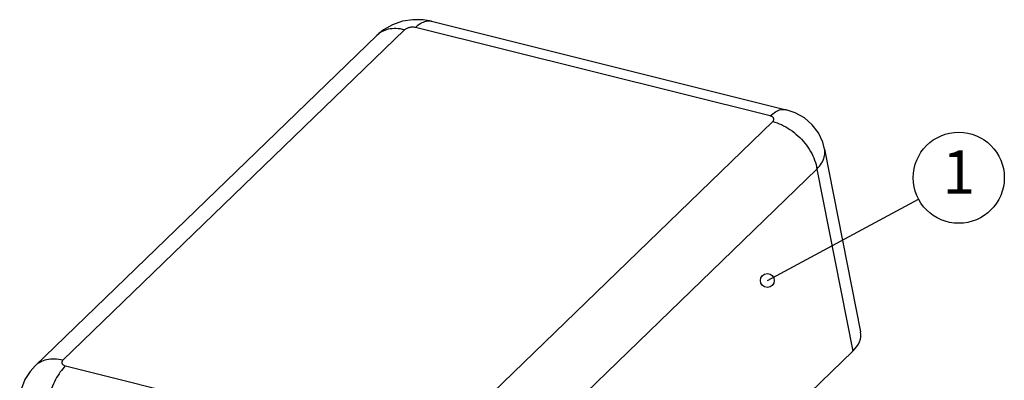
# Model space of a CAD drawing. Units: millimetres. Extents: x 782 to 1788, y -2780 to -1928.
# Drawn here: x 861 to 905, y -2748 to -2732 of the extents above; entities that cross this region are included whole.
import ezdxf
from ezdxf.enums import TextEntityAlignment as Align

# ---------------------------------------------------------------- set-up
doc = ezdxf.new("R2010")
doc.units = ezdxf.units.MM
doc.layers.add('dim', color=3, linetype='Continuous', lineweight=9)
doc.layers.add('from', color=7, linetype='Continuous')
doc.styles.add('TXT', font='txt.shx', dxfattribs={"bigfont": 'gbcbig.shx'})
doc.dimstyles.new('ISO', dxfattribs={"dimscale": 0.6, "dimtxt": 2.5, "dimasz": 2.5, "dimexe": 1.25, "dimexo": 0.625, "dimtad": 0, "dimdsep": 46, "dimtxsty": 'Standard', "dimblk": 'OPEN', "dimcen": 0, "dimclrd": 4, "dimclre": 4, "dimadec": 0, "dimazin": 0, "dimtfac": 1, "dimtofl": 0, "dimtmove": 0, "dimatfit": 3, "dimfxl": 1, "dimarcsym": 0})

# ---------------------------------------------------------------- blocks, each defined once
blk = doc.blocks.new('_Open')
at = {"color": 0, "linetype": 'ByBlock', "lineweight": -2}
for p, q in [((-1, 0.167), (0, 0)), ((-1, -0.167), (0, 0)), ((0, 0), (-1, 0))]:
    blk.add_line(p, q, dxfattribs=at)
blk = doc.blocks.new('*u53')
at = {"color": 7, "linetype": 'Continuous'}
for p, q in [((-1.708, 34.231, 0), (20.956, 28.581, 0)), ((-3.424, 33.683, 0), (-25.25, 12.57, 0)), ((19.923, 28.18, 0), (-2.74, 33.83, 0)), ((-5.203, 33.33, 0), (-27.031, 12.215, 0)), ((-1.741, 6.709, 0), (20.085, 27.822, 0)), ((23.406, 26.067, 0), (25.702, 14.383, 0)), ((1.089, 3.676, 0), (22.915, 24.789, 0)), ((22.915, 24.789, 0), (25.202, 13.148, 0)), ((2.732, -8.589, 0), (25.202, 13.148, 0)), ((-25.088, 12.212, 0), (-2.425, 6.562, 0))]:
    blk.add_line(p, q, dxfattribs=at)
at = {"color": 7, "linetype": 'Continuous', "elevation": 0}
for points in [[(-1.708, 34.231), (-2.242, 34.323), (-2.901, 34.331), (-3.561, 34.226), (-4.197, 34.007), (-4.783, 33.676), (-5.203, 33.33)], [(23.406, 26.066), (23.284, 26.514), (23.006, 27.098), (22.613, 27.616), (22.116, 28.051), (21.527, 28.386), (20.956, 28.581)], [(-27.031, 12.215), (-27.353, 11.854), (-27.681, 11.332), (-27.901, 10.765), (-28.007, 10.171), (-28.014, 9.754)]]:
    blk.add_lwpolyline(points, dxfattribs=at)
at = {"color": 7, "linetype": 'Continuous'}
blk.add_ellipse((22.233, 13.884, 0), major_axis=(3.48, 0.426), ratio=0.537148, start_param=-0.618193, end_param=0.038702, dxfattribs=at)
for points, start_tangent, end_tangent in [([(-2.74, 33.83, 0), (-2.394, 34.099, 0), (-2.049, 34.236, 0), (-1.723, 34.235, 0), (-1.708, 34.231, 0)], (0.718749, 0.695269), (0.969991, -0.24314)), ([(-3.424, 33.683, 0), (-3.967, 33.761, 0), (-4.469, 33.716, 0), (-4.907, 33.55, 0), (-5.203, 33.33, 0)], (-0.9703, 0.241905), (-0.719862, -0.694118)), ([(-2.74, 33.83, 0), (-2.828, 33.846, 0), (-2.922, 33.851, 0), (-3.019, 33.846, 0), (-3.116, 33.831, 0), (-3.208, 33.806, 0), (-3.292, 33.772, 0), (-3.365, 33.73, 0), (-3.424, 33.683, 0)], (-0.970325, 0.241804), (-0.718851, -0.695164)), ([(19.923, 28.18, 0), (20.269, 28.449, 0), (20.614, 28.586, 0), (20.94, 28.584, 0), (20.955, 28.581, 0)], (0.718749, 0.695269), (0.969954, -0.243288)), ([(20.085, 27.822, 0), (20.127, 27.873, 0), (20.152, 27.927, 0), (20.159, 27.98, 0), (20.146, 28.032, 0), (20.114, 28.079, 0), (20.065, 28.121, 0), (20, 28.155, 0), (19.923, 28.18, 0)], (0.718645, 0.695377), (-0.970275, 0.242004)), ([(20.085, 27.822, 0), (20.642, 27.626, 0), (21.187, 27.319, 0), (21.694, 26.918, 0), (22.14, 26.441, 0), (22.502, 25.91, 0), (22.765, 25.35, 0), (22.915, 24.789, 0)], (0.9703, -0.241905), (0.162235, -0.986752)), ([(22.915, 24.789, 0), (23.211, 25.167, 0), (23.383, 25.555, 0), (23.423, 25.937, 0), (23.406, 26.066, 0)], (0.693728, 0.720238), (-0.193093, 0.98118)), ([(-25.25, 12.57, 0), (-25.793, 12.648, 0), (-26.295, 12.603, 0), (-26.733, 12.437, 0), (-27.03, 12.216, 0)], (-0.9703, 0.241905), (-0.719307, -0.694692)), ([(-25.088, 12.212, 0), (-25.42, 11.825, 0), (-25.722, 11.336, 0), (-25.979, 10.771, 0), (-26.18, 10.154, 0), (-26.314, 9.516, 0), (-26.375, 8.887, 0), (-26.361, 8.297, 0)], (-0.718749, -0.695269), (0.091956, -0.995763)), ([(-25.25, 12.57, 0), (-25.293, 12.519, 0), (-25.318, 12.466, 0), (-25.324, 12.412, 0), (-25.311, 12.361, 0), (-25.279, 12.313, 0), (-25.23, 12.272, 0), (-25.166, 12.238, 0), (-25.088, 12.212, 0)], (-0.718645, -0.695377), (0.970275, -0.242004))]:
    blk.add_spline(points, degree=3, dxfattribs=dict(at, start_tangent=start_tangent, end_tangent=end_tangent))

msp = doc.modelspace()

# ---------------------------------------------------------------- linework, layer by layer
at = {"layer": 'from', "color": 4}
msp.add_circle((902.691, -2738.741), 2.037, dxfattribs=at)

# ---------------------------------------------------------------- block references
at = {"xscale": 0.7, "yscale": 0.7, "zscale": 0.7}
msp.add_blockref('*u53', (880.311, -2755.704), dxfattribs=at)

# ---------------------------------------------------------------- texts
at = {"layer": 'from', "color": 6, "style": 'TXT'}
msp.add_text('1', height=1.94, dxfattribs=at).set_placement((902.691, -2738.741), align=Align.MIDDLE)

# ---------------------------------------------------------------- leaders
at = {"layer": 'dim'}
msp.add_leader([(894.132, -2743.338), (900.896, -2739.705)], dimstyle='ISO', override={"dimscale": 1, "dimasz": 1.25, "dimexo": 0.125, "dimadec": 2, "dimazin": 2, "dimldrblk": 'Small'}, dxfattribs=at)

doc.saveas('drawing.dxf')
